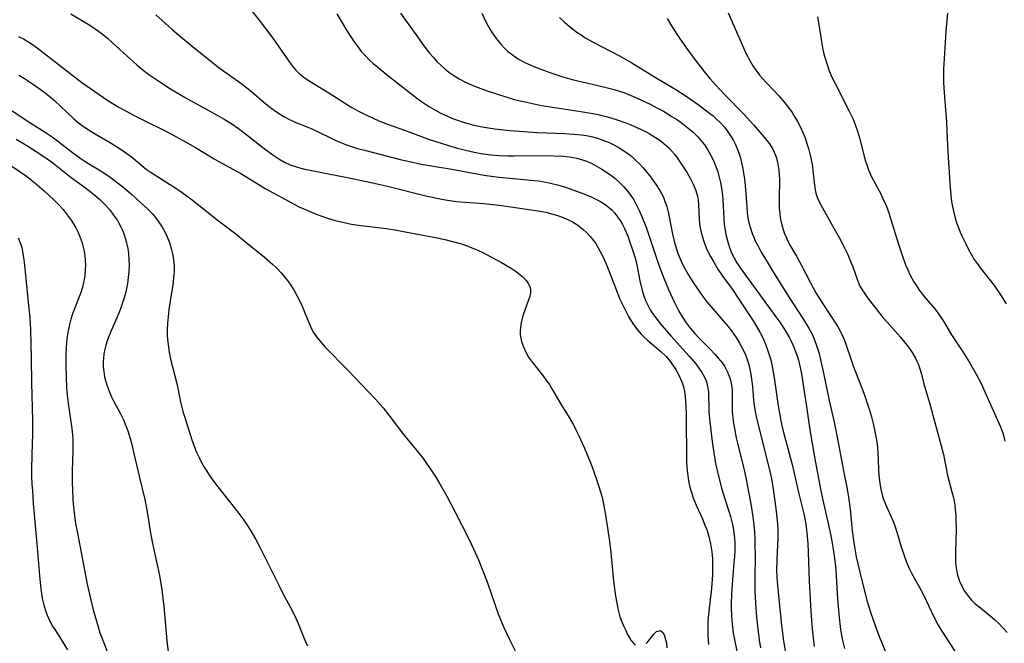
# Model space of a CAD drawing. Units: inches. Extents: x 2096560 to 2101947, y 233939 to 239243.
# Drawn here: x 2096723 to 2096849, y 238622 to 238702 of the extents above; entities that cross this region are included whole.
import ezdxf

# ---------------------------------------------------------------- set-up
doc = ezdxf.new("R2010")
doc.units = ezdxf.units.IN
doc.header["$MEASUREMENT"] = 0
doc.layers.add('c_06_T13S_R20E', color=73, linetype='Continuous')

msp = doc.modelspace()

# ---------------------------------------------------------------- linework, layer by layer
at = {"layer": 'c_06_T13S_R20E'}
for points in [[(2096752.44, 238703.19, 976), (2096753.85, 238701.41, 976), (2096755.35, 238699.42, 976), (2096755.85, 238698.71, 976), (2096757.59, 238696.19, 976), (2096757.99, 238695.67, 976), (2096758.42, 238695.18, 976), (2096758.81, 238694.79, 976), (2096759.43, 238694.28, 976), (2096760.11, 238693.81, 976), (2096762.66, 238692.27, 976), (2096765.6, 238690.41, 976), (2096766.52, 238689.89, 976), (2096767.04, 238689.62, 976), (2096768.31, 238689.02, 976), (2096769.05, 238688.69, 976), (2096770.14, 238688.26, 976), (2096772.31, 238687.49, 976), (2096775.42, 238686.36, 976), (2096776.32, 238686.06, 976), (2096777.98, 238685.54, 976), (2096779.09, 238685.21, 976), (2096779.97, 238684.97, 976), (2096780.85, 238684.76, 976), (2096781.47, 238684.63, 976), (2096782.36, 238684.48, 976), (2096783.46, 238684.35, 976), (2096784.45, 238684.27, 976), (2096785.56, 238684.22, 976), (2096786.35, 238684.2, 976), (2096790.45, 238684.24, 976), (2096791.39, 238684.23, 976), (2096792.68, 238684.16, 976), (2096793.4, 238684.08, 976), (2096793.9, 238684, 976), (2096794.39, 238683.9, 976), (2096795.25, 238683.66, 976), (2096795.76, 238683.48, 976), (2096796.24, 238683.27, 976), (2096796.7, 238683.04, 976), (2096797.58, 238682.53, 976), (2096798.45, 238681.95, 976), (2096798.88, 238681.64, 976), (2096799.26, 238681.34, 976), (2096799.86, 238680.81, 976), (2096800.42, 238680.24, 976), (2096800.93, 238679.64, 976), (2096801.38, 238679, 976), (2096801.66, 238678.57, 976), (2096802.02, 238677.92, 976), (2096802.35, 238677.24, 976), (2096802.67, 238676.53, 976), (2096803.29, 238674.97, 976), (2096803.7, 238673.8, 976), (2096804.89, 238670.24, 976), (2096805.3, 238669.13, 976), (2096805.53, 238668.55, 976), (2096806.13, 238667.13, 976), (2096806.84, 238665.55, 976), (2096807.13, 238664.95, 976), (2096807.44, 238664.36, 976), (2096807.91, 238663.58, 976), (2096808.38, 238662.86, 976), (2096808.89, 238662.17, 976), (2096809.17, 238661.84, 976), (2096809.49, 238661.48, 976), (2096810.06, 238660.88, 976), (2096811.41, 238659.52, 976), (2096812.05, 238658.84, 976), (2096812.73, 238658.05, 976), (2096813.01, 238657.68, 976), (2096813.27, 238657.3, 976), (2096813.69, 238656.55, 976), (2096813.9, 238656.04, 976), (2096814.06, 238655.53, 976), (2096814.16, 238655.08, 976), (2096814.22, 238654.65, 976), (2096814.25, 238654.15, 976), (2096814.25, 238652.1, 976), (2096814.28, 238651.44, 976), (2096814.35, 238650.74, 976), (2096814.45, 238650.03, 976), (2096814.57, 238649.32, 976), (2096814.8, 238648.14, 976), (2096814.95, 238647.47, 976), (2096815.85, 238643.82, 976), (2096816.12, 238642.61, 976), (2096816.68, 238639.44, 976), (2096816.9, 238638.05, 976), (2096816.99, 238637.35, 976), (2096817.11, 238636.1, 976), (2096817.16, 238635.19, 976), (2096817.19, 238634.28, 976), (2096817.2, 238633.16, 976), (2096817.18, 238630.09, 976), (2096817.19, 238628.51, 976), (2096817.26, 238626.96, 976), (2096817.39, 238625.25, 976), (2096817.55, 238623.68, 976), (2096817.78, 238621.99, 976), (2096817.9, 238621.28, 976)], [(2096729.63, 238702.37, 980), (2096732.04, 238700.93, 980), (2096732.62, 238700.56, 980), (2096733.15, 238700.18, 980), (2096733.61, 238699.84, 980), (2096734.3, 238699.28, 980), (2096734.96, 238698.68, 980), (2096736.82, 238696.96, 980), (2096738.08, 238695.85, 980), (2096738.83, 238695.22, 980), (2096739.61, 238694.62, 980), (2096740.74, 238693.83, 980), (2096742.37, 238692.79, 980), (2096744.18, 238691.7, 980), (2096745.31, 238691.07, 980), (2096748.35, 238689.42, 980), (2096749.25, 238688.91, 980), (2096750.08, 238688.4, 980), (2096751.07, 238687.73, 980), (2096751.98, 238687.05, 980), (2096754.38, 238685.15, 980), (2096755.47, 238684.33, 980), (2096756.25, 238683.81, 980), (2096756.95, 238683.41, 980), (2096757.68, 238683.08, 980), (2096758.61, 238682.76, 980), (2096759.36, 238682.57, 980), (2096760.67, 238682.29, 980), (2096765.61, 238681.33, 980), (2096767.48, 238680.95, 980), (2096769.96, 238680.38, 980), (2096775.23, 238679.06, 980), (2096776.69, 238678.74, 980), (2096777.57, 238678.57, 980), (2096778.96, 238678.39, 980), (2096782.42, 238678.12, 980), (2096784.44, 238677.91, 980), (2096785.94, 238677.71, 980), (2096789.4, 238677.19, 980), (2096790.42, 238676.99, 980), (2096791.17, 238676.81, 980), (2096791.8, 238676.62, 980), (2096792.42, 238676.41, 980), (2096793.02, 238676.17, 980), (2096793.42, 238675.99, 980), (2096793.84, 238675.76, 980), (2096794.52, 238675.34, 980), (2096795.15, 238674.85, 980), (2096795.64, 238674.4, 980), (2096796.09, 238673.91, 980), (2096796.52, 238673.38, 980), (2096796.8, 238672.98, 980), (2096797.13, 238672.45, 980), (2096797.63, 238671.51, 980), (2096797.94, 238670.85, 980), (2096798.22, 238670.18, 980), (2096799.32, 238667.32, 980), (2096799.91, 238665.9, 980), (2096800.3, 238665.03, 980), (2096800.64, 238664.34, 980), (2096801, 238663.67, 980), (2096801.38, 238663.02, 980), (2096801.94, 238662.21, 980), (2096802.39, 238661.66, 980), (2096802.64, 238661.39, 980), (2096802.89, 238661.14, 980), (2096803.48, 238660.6, 980), (2096805.14, 238659.19, 980), (2096805.8, 238658.53, 980), (2096806.37, 238657.86, 980), (2096806.73, 238657.37, 980), (2096807.05, 238656.87, 980), (2096807.46, 238656.16, 980), (2096807.84, 238655.29, 980), (2096808.04, 238654.65, 980), (2096808.16, 238654.05, 980), (2096808.24, 238653.45, 980), (2096808.33, 238652.25, 980), (2096808.36, 238651.12, 980), (2096808.44, 238645.07, 980), (2096808.47, 238644.34, 980), (2096808.53, 238643.61, 980), (2096808.62, 238642.98, 980), (2096808.72, 238642.41, 980), (2096808.85, 238641.85, 980), (2096809.01, 238641.26, 980), (2096809.32, 238640.36, 980), (2096809.65, 238639.53, 980), (2096810.45, 238637.79, 980), (2096810.79, 238636.98, 980), (2096811.01, 238636.4, 980), (2096811.28, 238635.51, 980), (2096811.5, 238634.59, 980), (2096811.58, 238634.09, 980), (2096811.65, 238633.57, 980), (2096811.73, 238632.66, 980), (2096811.75, 238631.74, 980), (2096811.74, 238630.7, 980), (2096811.7, 238629.96, 980), (2096811.57, 238628.49, 980), (2096811.31, 238626.34, 980)], [(2096740.51, 238702.25, 978), (2096742.54, 238700.41, 978), (2096743.7, 238699.44, 978), (2096745.42, 238698.04, 978), (2096748.55, 238695.53, 978), (2096749.19, 238695.05, 978), (2096751.1, 238693.71, 978), (2096751.71, 238693.25, 978), (2096752.73, 238692.43, 978), (2096754.32, 238691.08, 978), (2096755.22, 238690.37, 978), (2096755.95, 238689.84, 978), (2096756.4, 238689.54, 978), (2096756.87, 238689.25, 978), (2096757.62, 238688.85, 978), (2096758.42, 238688.49, 978), (2096759.96, 238687.9, 978), (2096760.37, 238687.72, 978), (2096761.36, 238687.25, 978), (2096762.86, 238686.5, 978), (2096763.55, 238686.17, 978), (2096764.07, 238685.95, 978), (2096764.92, 238685.62, 978), (2096765.79, 238685.33, 978), (2096766.33, 238685.17, 978), (2096767.36, 238684.88, 978), (2096771.78, 238683.75, 978), (2096772.97, 238683.48, 978), (2096774.47, 238683.17, 978), (2096776.05, 238682.89, 978), (2096778.38, 238682.52, 978), (2096781.13, 238682, 978), (2096782.8, 238681.72, 978), (2096784.46, 238681.5, 978), (2096788.97, 238681.07, 978), (2096789.47, 238681.01, 978), (2096790.41, 238680.86, 978), (2096791.17, 238680.69, 978), (2096791.92, 238680.5, 978), (2096792.79, 238680.23, 978), (2096794.01, 238679.82, 978), (2096795.5, 238679.26, 978), (2096796.22, 238678.96, 978), (2096796.73, 238678.73, 978), (2096797.49, 238678.33, 978), (2096798.2, 238677.87, 978), (2096798.88, 238677.29, 978), (2096799.27, 238676.88, 978), (2096799.61, 238676.43, 978), (2096799.92, 238675.95, 978), (2096800.22, 238675.44, 978), (2096800.49, 238674.91, 978), (2096800.95, 238673.84, 978), (2096801.19, 238673.19, 978), (2096801.48, 238672.34, 978), (2096801.88, 238670.98, 978), (2096802.05, 238670.29, 978), (2096802.46, 238668.24, 978), (2096802.71, 238667.14, 978), (2096802.92, 238666.44, 978), (2096803.19, 238665.71, 978), (2096803.52, 238665.02, 978), (2096803.79, 238664.52, 978), (2096804.2, 238663.89, 978), (2096804.65, 238663.28, 978), (2096805.03, 238662.81, 978), (2096806.41, 238661.21, 978), (2096808.78, 238658.59, 978), (2096809.62, 238657.59, 978), (2096810.02, 238657.05, 978), (2096810.4, 238656.48, 978), (2096810.72, 238655.89, 978), (2096810.92, 238655.44, 978), (2096811.08, 238654.97, 978), (2096811.17, 238654.47, 978), (2096811.22, 238654.03, 978), (2096811.24, 238653.59, 978), (2096811.26, 238652.06, 978), (2096811.29, 238651.49, 978), (2096811.41, 238650.19, 978), (2096811.76, 238647.32, 978), (2096811.91, 238646.21, 978), (2096812.15, 238644.87, 978), (2096812.5, 238643.23, 978), (2096812.94, 238641.57, 978), (2096813.31, 238640.33, 978), (2096813.86, 238638.75, 978), (2096814.06, 238638.1, 978), (2096814.33, 238637.05, 978), (2096814.4, 238636.65, 978), (2096814.5, 238636, 978), (2096814.56, 238635.34, 978), (2096814.6, 238634.68, 978), (2096814.6, 238633.67, 978), (2096814.56, 238632.91, 978), (2096814.5, 238632.14, 978), (2096814.25, 238629.44, 978), (2096814.17, 238628.16, 978), (2096814.14, 238626.95, 978), (2096814.15, 238626.27, 978), (2096814.23, 238624.77, 978), (2096814.31, 238623.95, 978), (2096814.41, 238623.14, 978), (2096814.55, 238622.33, 978), (2096815.21, 238619.12, 978)], [(2096763.68, 238702.36, 974), (2096764.91, 238700.28, 974), (2096765.54, 238699.29, 974), (2096765.95, 238698.69, 974), (2096766.38, 238698.1, 974), (2096766.83, 238697.53, 974), (2096767.32, 238697, 974), (2096767.81, 238696.51, 974), (2096768.33, 238696.04, 974), (2096768.85, 238695.59, 974), (2096769.98, 238694.68, 974), (2096773.85, 238691.65, 974), (2096774.38, 238691.25, 974), (2096775.02, 238690.81, 974), (2096775.53, 238690.48, 974), (2096776.2, 238690.09, 974), (2096776.89, 238689.72, 974), (2096777.83, 238689.27, 974), (2096778.46, 238689.01, 974), (2096778.99, 238688.81, 974), (2096779.71, 238688.56, 974), (2096780.43, 238688.33, 974), (2096781.2, 238688.13, 974), (2096781.83, 238687.99, 974), (2096782.51, 238687.87, 974), (2096783.89, 238687.67, 974), (2096785.83, 238687.47, 974), (2096789.34, 238687.22, 974), (2096792.87, 238687.06, 974), (2096794.54, 238686.94, 974), (2096795.33, 238686.85, 974), (2096795.85, 238686.76, 974), (2096796.37, 238686.65, 974), (2096797.05, 238686.47, 974), (2096797.73, 238686.24, 974), (2096798.53, 238685.9, 974), (2096798.97, 238685.69, 974), (2096799.66, 238685.33, 974), (2096800.29, 238684.95, 974), (2096800.86, 238684.55, 974), (2096801.41, 238684.13, 974), (2096801.87, 238683.71, 974), (2096802.31, 238683.28, 974), (2096802.87, 238682.67, 974), (2096803.69, 238681.68, 974), (2096804.16, 238681.06, 974), (2096804.64, 238680.38, 974), (2096805.07, 238679.68, 974), (2096805.23, 238679.38, 974), (2096805.46, 238678.91, 974), (2096805.67, 238678.37, 974), (2096805.89, 238677.73, 974), (2096806.06, 238677.07, 974), (2096806.17, 238676.61, 974), (2096806.64, 238674.19, 974), (2096806.85, 238673.29, 974), (2096807.05, 238672.57, 974), (2096807.29, 238671.85, 974), (2096807.61, 238671.02, 974), (2096807.91, 238670.36, 974), (2096808.19, 238669.8, 974), (2096808.64, 238669.02, 974), (2096809.28, 238668.02, 974), (2096809.82, 238667.21, 974), (2096810.53, 238666.21, 974), (2096811.04, 238665.56, 974), (2096811.57, 238664.91, 974), (2096813.71, 238662.41, 974), (2096814.18, 238661.83, 974), (2096814.78, 238660.98, 974), (2096815.22, 238660.27, 974), (2096815.64, 238659.5, 974), (2096815.96, 238658.77, 974), (2096816.24, 238658.04, 974), (2096816.39, 238657.52, 974), (2096816.54, 238656.9, 974), (2096816.66, 238656.27, 974), (2096816.76, 238655.63, 974), (2096816.85, 238654.71, 974), (2096816.99, 238653.02, 974), (2096817.08, 238652.26, 974), (2096817.21, 238651.51, 974), (2096817.36, 238650.83, 974), (2096818.92, 238644.58, 974), (2096819.24, 238643.12, 974), (2096819.5, 238641.63, 974), (2096819.91, 238638.75, 974), (2096820, 238637.96, 974), (2096820.06, 238637.16, 974), (2096820.1, 238636.2, 974), (2096820.1, 238635.3, 974), (2096820.07, 238634.4, 974), (2096819.99, 238632.57, 974), (2096819.96, 238631.17, 974), (2096819.99, 238630.42, 974), (2096820.03, 238629.75, 974), (2096820.19, 238627.95, 974), (2096820.6, 238624.17, 974), (2096820.85, 238622.19, 974), (2096821.06, 238620.88, 974)], [(2096771.83, 238702.46, 972), (2096772.44, 238701.56, 972), (2096773.89, 238699.55, 972), (2096774.68, 238698.47, 972), (2096775.54, 238697.34, 972), (2096775.98, 238696.83, 972), (2096776.48, 238696.29, 972), (2096777, 238695.78, 972), (2096777.5, 238695.33, 972), (2096778.02, 238694.91, 972), (2096778.64, 238694.47, 972), (2096779.32, 238694.06, 972), (2096779.95, 238693.72, 972), (2096780.61, 238693.42, 972), (2096781.41, 238693.08, 972), (2096782.79, 238692.56, 972), (2096784.35, 238692.04, 972), (2096785.71, 238691.63, 972), (2096786.38, 238691.44, 972), (2096787.54, 238691.15, 972), (2096788.31, 238690.98, 972), (2096789.86, 238690.67, 972), (2096791.83, 238690.35, 972), (2096795.15, 238689.86, 972), (2096796.42, 238689.64, 972), (2096797.1, 238689.5, 972), (2096798.32, 238689.19, 972), (2096799.44, 238688.85, 972), (2096800.64, 238688.43, 972), (2096801.29, 238688.17, 972), (2096802.14, 238687.81, 972), (2096803.18, 238687.31, 972), (2096803.65, 238687.06, 972), (2096804.1, 238686.79, 972), (2096804.67, 238686.43, 972), (2096805.22, 238686.04, 972), (2096805.8, 238685.55, 972), (2096806.16, 238685.22, 972), (2096806.5, 238684.87, 972), (2096806.87, 238684.43, 972), (2096807.21, 238683.98, 972), (2096807.92, 238682.94, 972), (2096808.49, 238682.04, 972), (2096808.94, 238681.27, 972), (2096809.33, 238680.49, 972), (2096809.61, 238679.79, 972), (2096809.81, 238679.07, 972), (2096809.9, 238678.54, 972), (2096809.95, 238678, 972), (2096810.04, 238676.15, 972), (2096810.1, 238675.55, 972), (2096810.19, 238674.96, 972), (2096810.26, 238674.59, 972), (2096810.41, 238673.98, 972), (2096810.59, 238673.37, 972), (2096810.76, 238672.91, 972), (2096810.95, 238672.46, 972), (2096811.21, 238671.89, 972), (2096811.5, 238671.34, 972), (2096811.9, 238670.62, 972), (2096812.45, 238669.71, 972), (2096813.06, 238668.79, 972), (2096814.31, 238667.11, 972), (2096815.14, 238665.9, 972), (2096817.03, 238662.97, 972), (2096817.8, 238661.66, 972), (2096818.14, 238661, 972), (2096818.44, 238660.34, 972), (2096818.71, 238659.66, 972), (2096819.01, 238658.76, 972), (2096819.2, 238658.1, 972), (2096819.39, 238657.27, 972), (2096819.65, 238655.82, 972), (2096820.16, 238652.22, 972), (2096820.36, 238651.05, 972), (2096820.51, 238650.27, 972), (2096820.76, 238649.16, 972), (2096821.57, 238646.13, 972), (2096821.93, 238644.73, 972), (2096822.79, 238640.97, 972), (2096823.47, 238638.23, 972), (2096823.7, 238637.09, 972), (2096823.8, 238636.36, 972), (2096823.88, 238635.52, 972), (2096823.94, 238634.67, 972), (2096823.99, 238633.5, 972), (2096824.12, 238629.79, 972), (2096824.32, 238625.98, 972), (2096824.46, 238624.23, 972), (2096824.55, 238623.29, 972), (2096824.77, 238621.47, 972)], [(2096782.22, 238702.45, 970), (2096782.75, 238701.36, 970), (2096783.04, 238700.82, 970), (2096783.35, 238700.3, 970), (2096783.84, 238699.54, 970), (2096784.25, 238698.99, 970), (2096784.69, 238698.46, 970), (2096785.16, 238697.95, 970), (2096785.53, 238697.61, 970), (2096786.15, 238697.12, 970), (2096786.81, 238696.67, 970), (2096787.55, 238696.26, 970), (2096788.2, 238695.94, 970), (2096788.87, 238695.65, 970), (2096789.66, 238695.34, 970), (2096791.06, 238694.83, 970), (2096792.58, 238694.33, 970), (2096793.77, 238693.99, 970), (2096795.08, 238693.68, 970), (2096797.8, 238693.06, 970), (2096798.82, 238692.8, 970), (2096799.33, 238692.65, 970), (2096799.97, 238692.44, 970), (2096800.6, 238692.22, 970), (2096801.8, 238691.73, 970), (2096802.66, 238691.35, 970), (2096803.87, 238690.77, 970), (2096804.64, 238690.36, 970), (2096805.46, 238689.91, 970), (2096806.55, 238689.26, 970), (2096807.14, 238688.89, 970), (2096807.72, 238688.49, 970), (2096808.61, 238687.81, 970), (2096809.27, 238687.25, 970), (2096809.88, 238686.64, 970), (2096810.31, 238686.15, 970), (2096810.71, 238685.63, 970), (2096811.08, 238685.09, 970), (2096811.51, 238684.36, 970), (2096811.82, 238683.72, 970), (2096812.1, 238683.07, 970), (2096812.42, 238682.15, 970), (2096812.61, 238681.47, 970), (2096812.78, 238680.79, 970), (2096812.95, 238679.84, 970), (2096813.03, 238679.18, 970), (2096813.08, 238678.59, 970), (2096813.2, 238676.2, 970), (2096813.26, 238675.51, 970), (2096813.38, 238674.65, 970), (2096813.51, 238673.98, 970), (2096813.66, 238673.33, 970), (2096813.94, 238672.48, 970), (2096814.2, 238671.81, 970), (2096814.51, 238671.17, 970), (2096814.86, 238670.54, 970), (2096815.29, 238669.88, 970), (2096819.86, 238663.62, 970), (2096820.36, 238662.92, 970), (2096821.04, 238661.89, 970), (2096821.56, 238661, 970), (2096821.82, 238660.49, 970), (2096822.07, 238659.96, 970), (2096822.39, 238659.18, 970), (2096822.67, 238658.38, 970), (2096822.76, 238658.06, 970), (2096822.98, 238657.12, 970), (2096823.13, 238656.33, 970), (2096823.5, 238654.09, 970), (2096823.8, 238652.16, 970), (2096824.13, 238649.76, 970), (2096824.33, 238648.4, 970), (2096824.84, 238645.44, 970), (2096825.59, 238641.58, 970), (2096825.89, 238640.19, 970), (2096826.78, 238636.26, 970), (2096827.04, 238634.93, 970), (2096827.17, 238634.14, 970), (2096827.33, 238633.07, 970), (2096827.48, 238631.73, 970), (2096827.57, 238630.51, 970), (2096827.74, 238627.5, 970), (2096827.95, 238625.17, 970), (2096828.15, 238623.61, 970), (2096828.26, 238622.92, 970), (2096828.39, 238622.23, 970), (2096828.64, 238621.18, 970)], [(2096792.16, 238701.93, 968), (2096792.85, 238701.28, 968), (2096793.85, 238700.44, 968), (2096794.37, 238700.05, 968), (2096794.92, 238699.68, 968), (2096795.47, 238699.32, 968), (2096796.46, 238698.75, 968), (2096799.75, 238697.03, 968), (2096801.42, 238696.1, 968), (2096804.31, 238694.34, 968), (2096807.04, 238692.72, 968), (2096808.39, 238691.86, 968), (2096809.91, 238690.79, 968), (2096811.37, 238689.69, 968), (2096811.82, 238689.33, 968), (2096812.24, 238688.95, 968), (2096812.76, 238688.44, 968), (2096813.24, 238687.91, 968), (2096813.63, 238687.42, 968), (2096814.14, 238686.66, 968), (2096814.43, 238686.17, 968), (2096814.69, 238685.66, 968), (2096814.97, 238685.01, 968), (2096815.16, 238684.47, 968), (2096815.32, 238683.92, 968), (2096815.47, 238683.33, 968), (2096815.59, 238682.75, 968), (2096815.8, 238681.51, 968), (2096815.88, 238680.84, 968), (2096815.98, 238679.9, 968), (2096816.13, 238677.71, 968), (2096816.19, 238676.99, 968), (2096816.29, 238676.28, 968), (2096816.42, 238675.63, 968), (2096816.6, 238674.98, 968), (2096816.83, 238674.3, 968), (2096817.02, 238673.82, 968), (2096817.23, 238673.35, 968), (2096817.58, 238672.64, 968), (2096817.99, 238671.91, 968), (2096818.74, 238670.65, 968), (2096819.56, 238669.31, 968), (2096821.57, 238666.1, 968), (2096823.4, 238663.27, 968), (2096824.14, 238662.07, 968), (2096824.46, 238661.5, 968), (2096824.73, 238660.91, 968), (2096825.04, 238660.09, 968), (2096825.34, 238659.07, 968), (2096825.57, 238658.13, 968), (2096825.95, 238656.41, 968), (2096826.68, 238652.93, 968), (2096827.32, 238650.13, 968), (2096827.68, 238648.44, 968), (2096828.55, 238643.72, 968), (2096828.97, 238641.62, 968), (2096829.21, 238640.27, 968), (2096829.36, 238639, 968), (2096829.63, 238636.24, 968), (2096829.74, 238635.33, 968), (2096829.91, 238634.2, 968), (2096830.16, 238632.93, 968), (2096830.57, 238631.13, 968), (2096831.1, 238628.89, 968), (2096831.55, 238627.21, 968), (2096832, 238625.71, 968), (2096832.52, 238624.25, 968), (2096833.06, 238622.84, 968), (2096833.9, 238620.78, 968)], [(2096805.93, 238701.8, 966), (2096806.65, 238700.63, 966), (2096807.53, 238699.26, 966), (2096808.42, 238697.97, 966), (2096809.49, 238696.52, 966), (2096810.65, 238695.04, 966), (2096811.41, 238694.12, 966), (2096812.18, 238693.25, 966), (2096813.41, 238691.92, 966), (2096815.79, 238689.51, 966), (2096816.98, 238688.2, 966), (2096818.06, 238686.96, 966), (2096818.53, 238686.4, 966), (2096819.03, 238685.75, 966), (2096819.46, 238685.07, 966), (2096819.66, 238684.68, 966), (2096819.94, 238683.94, 966), (2096820.13, 238683.17, 966), (2096820.25, 238682.37, 966), (2096820.29, 238681.83, 966), (2096820.31, 238681.16, 966), (2096820.27, 238678.78, 966), (2096820.27, 238678.12, 966), (2096820.3, 238677.47, 966), (2096820.35, 238676.82, 966), (2096820.42, 238676.31, 966), (2096820.5, 238675.89, 966), (2096820.69, 238675.11, 966), (2096820.94, 238674.35, 966), (2096821.21, 238673.71, 966), (2096821.36, 238673.4, 966), (2096821.75, 238672.67, 966), (2096822.5, 238671.39, 966), (2096823.12, 238670.26, 966), (2096824.28, 238667.99, 966), (2096824.63, 238667.34, 966), (2096824.99, 238666.71, 966), (2096825.87, 238665.29, 966), (2096827.66, 238662.57, 966), (2096827.91, 238662.14, 966), (2096828.24, 238661.54, 966), (2096828.62, 238660.71, 966), (2096828.88, 238660, 966), (2096829.45, 238658.23, 966), (2096829.75, 238657.35, 966), (2096831.1, 238653.86, 966), (2096831.56, 238652.58, 966), (2096831.85, 238651.7, 966), (2096832.09, 238650.84, 966), (2096832.32, 238649.98, 966), (2096832.59, 238648.73, 966), (2096832.75, 238647.84, 966), (2096832.86, 238646.94, 966), (2096832.93, 238646.17, 966), (2096832.97, 238645.36, 966), (2096833.01, 238644.02, 966), (2096833.04, 238643.36, 966), (2096833.16, 238642.29, 966), (2096833.29, 238641.58, 966), (2096833.46, 238640.87, 966), (2096833.61, 238640.39, 966), (2096833.89, 238639.65, 966), (2096834.9, 238637.35, 966), (2096835.08, 238636.9, 966), (2096835.4, 238635.95, 966), (2096835.92, 238634.18, 966), (2096836.31, 238632.98, 966), (2096836.59, 238632.22, 966), (2096836.94, 238631.42, 966), (2096837.23, 238630.83, 966), (2096838.17, 238629.18, 966), (2096838.81, 238627.99, 966), (2096840.1, 238625.26, 966), (2096840.64, 238624.2, 966), (2096841.1, 238623.42, 966), (2096842.86, 238620.73, 966)], [(2096813.74, 238702.5, 964), (2096815.7, 238698.01, 964), (2096816.02, 238697.33, 964), (2096816.57, 238696.31, 964), (2096816.93, 238695.74, 964), (2096817.3, 238695.18, 964), (2096817.83, 238694.5, 964), (2096818.59, 238693.65, 964), (2096819.75, 238692.43, 964), (2096820.23, 238691.89, 964), (2096820.96, 238691.03, 964), (2096821.46, 238690.39, 964), (2096821.93, 238689.74, 964), (2096822.3, 238689.18, 964), (2096822.64, 238688.6, 964), (2096823.01, 238687.9, 964), (2096823.32, 238687.21, 964), (2096823.6, 238686.5, 964), (2096823.84, 238685.78, 964), (2096824.02, 238685.16, 964), (2096824.28, 238684.12, 964), (2096824.41, 238683.51, 964), (2096824.53, 238682.89, 964), (2096824.61, 238682.29, 964), (2096824.83, 238680.11, 964), (2096824.96, 238679.43, 964), (2096825.24, 238678.68, 964), (2096825.61, 238677.94, 964), (2096827.13, 238675.26, 964), (2096827.96, 238673.78, 964), (2096828.61, 238672.54, 964), (2096829.02, 238671.68, 964), (2096829.47, 238670.63, 964), (2096829.65, 238670.16, 964), (2096830.29, 238668.29, 964), (2096830.61, 238667.55, 964), (2096831.06, 238666.8, 964), (2096831.57, 238666.07, 964), (2096832.81, 238664.46, 964), (2096833.56, 238663.55, 964), (2096834.15, 238662.88, 964), (2096835.8, 238661.04, 964), (2096836.33, 238660.4, 964), (2096836.83, 238659.74, 964), (2096837.31, 238659.05, 964), (2096837.74, 238658.33, 964), (2096837.87, 238658.05, 964), (2096838.07, 238657.61, 964), (2096838.3, 238656.96, 964), (2096838.49, 238656.29, 964), (2096838.82, 238655.05, 964), (2096839.53, 238652.63, 964), (2096841.03, 238647.13, 964), (2096841.3, 238646, 964), (2096841.84, 238643.33, 964), (2096842.39, 238641.25, 964), (2096842.54, 238640.64, 964), (2096842.67, 238640.03, 964), (2096842.76, 238639.51, 964), (2096842.82, 238638.98, 964), (2096842.88, 238638.29, 964), (2096842.91, 238637.7, 964), (2096842.92, 238636.45, 964), (2096842.84, 238633.52, 964), (2096842.84, 238632.91, 964), (2096842.86, 238632.29, 964), (2096842.9, 238631.78, 964), (2096842.97, 238631.27, 964), (2096843.12, 238630.59, 964), (2096843.37, 238629.82, 964), (2096843.66, 238629.16, 964), (2096844.02, 238628.53, 964), (2096844.37, 238628.02, 964), (2096844.91, 238627.39, 964), (2096845.35, 238626.96, 964), (2096845.82, 238626.55, 964), (2096847.25, 238625.41, 964), (2096847.88, 238624.88, 964), (2096848.45, 238624.36, 964), (2096848.97, 238623.8, 964), (2096849.45, 238623.24, 964)], [(2096825.19, 238702, 962), (2096825.51, 238700.19, 962), (2096825.85, 238698.04, 962), (2096826.02, 238697.22, 962), (2096826.16, 238696.71, 962), (2096826.41, 238695.9, 962), (2096826.7, 238695.1, 962), (2096827.04, 238694.29, 962), (2096827.44, 238693.46, 962), (2096829.26, 238689.91, 962), (2096829.78, 238688.8, 962), (2096830.11, 238687.98, 962), (2096830.33, 238687.35, 962), (2096830.57, 238686.52, 962), (2096831.31, 238683.68, 962), (2096831.5, 238683.05, 962), (2096831.72, 238682.43, 962), (2096832.08, 238681.6, 962), (2096832.31, 238681.15, 962), (2096833.29, 238679.35, 962), (2096833.53, 238678.86, 962), (2096833.96, 238677.87, 962), (2096834.31, 238676.92, 962), (2096834.59, 238676.08, 962), (2096835.52, 238673.06, 962), (2096835.98, 238671.63, 962), (2096836.47, 238670.28, 962), (2096836.74, 238669.62, 962), (2096837.05, 238668.97, 962), (2096837.52, 238668.1, 962), (2096837.94, 238667.44, 962), (2096838.26, 238666.97, 962), (2096838.64, 238666.47, 962), (2096839.1, 238665.92, 962), (2096840.15, 238664.68, 962), (2096840.72, 238663.96, 962), (2096840.89, 238663.72, 962), (2096841.33, 238663.05, 962), (2096842.36, 238661.32, 962), (2096843.79, 238659.15, 962), (2096844.66, 238657.77, 962), (2096845.51, 238656.29, 962), (2096846.13, 238655.1, 962), (2096846.8, 238653.65, 962), (2096848.62, 238649.54, 962), (2096848.87, 238648.88, 962), (2096849.05, 238648.31, 962), (2096849.18, 238647.71, 962)], [(2096841.84, 238702.48, 960), (2096841.61, 238700.12, 960), (2096841.52, 238698.72, 960), (2096841.33, 238695.29, 960), (2096841.3, 238694.59, 960), (2096841.31, 238693.66, 960), (2096841.35, 238692.85, 960), (2096841.59, 238690.11, 960), (2096841.7, 238688.59, 960), (2096841.76, 238687.39, 960), (2096841.87, 238684.72, 960), (2096842.11, 238680.72, 960), (2096842.25, 238679.16, 960), (2096842.35, 238678.38, 960), (2096842.45, 238677.75, 960), (2096842.58, 238677.13, 960), (2096842.8, 238676.26, 960), (2096843.02, 238675.58, 960), (2096843.27, 238674.91, 960), (2096843.46, 238674.44, 960), (2096843.67, 238673.98, 960), (2096844.16, 238672.94, 960), (2096844.47, 238672.33, 960), (2096844.85, 238671.65, 960), (2096845.26, 238670.97, 960), (2096845.62, 238670.43, 960), (2096846.05, 238669.84, 960), (2096847.79, 238667.61, 960), (2096848.62, 238666.43, 960), (2096849.36, 238665.28, 960)], [(2096722.91, 238699.48, 982), (2096723.56, 238699.16, 982), (2096724.13, 238698.83, 982), (2096724.73, 238698.44, 982), (2096725.31, 238698.03, 982), (2096730.07, 238694.31, 982), (2096731.02, 238693.6, 982), (2096734.35, 238691.31, 982), (2096735.67, 238690.49, 982), (2096736.47, 238690.04, 982), (2096737.63, 238689.41, 982), (2096738.82, 238688.81, 982), (2096741.68, 238687.4, 982), (2096743.04, 238686.7, 982), (2096744.31, 238686.02, 982), (2096745.58, 238685.28, 982), (2096747.95, 238683.82, 982), (2096748.55, 238683.47, 982), (2096750.82, 238682.27, 982), (2096751.38, 238681.96, 982), (2096753.81, 238680.45, 982), (2096754.49, 238680.05, 982), (2096758.1, 238678.06, 982), (2096758.82, 238677.7, 982), (2096759.34, 238677.46, 982), (2096759.9, 238677.21, 982), (2096761.01, 238676.77, 982), (2096762.47, 238676.25, 982), (2096763.47, 238675.95, 982), (2096764.03, 238675.8, 982), (2096764.79, 238675.63, 982), (2096765.55, 238675.48, 982), (2096766.44, 238675.34, 982), (2096769.99, 238674.92, 982), (2096771.12, 238674.74, 982), (2096772.43, 238674.51, 982), (2096776.08, 238673.8, 982), (2096777.5, 238673.5, 982), (2096778.66, 238673.21, 982), (2096779.45, 238672.99, 982), (2096780.21, 238672.74, 982), (2096780.96, 238672.46, 982), (2096781.43, 238672.27, 982), (2096782.18, 238671.93, 982), (2096782.92, 238671.56, 982), (2096784.74, 238670.57, 982), (2096785.97, 238669.86, 982), (2096786.62, 238669.43, 982), (2096787.15, 238669.01, 982), (2096787.54, 238668.65, 982), (2096787.88, 238668.28, 982), (2096788.16, 238667.9, 982), (2096788.35, 238667.51, 982), (2096788.46, 238667.11, 982), (2096788.45, 238666.69, 982), (2096788.37, 238666.26, 982), (2096788.22, 238665.8, 982), (2096787.71, 238664.47, 982), (2096787.55, 238664, 982), (2096787.42, 238663.56, 982), (2096787.26, 238662.9, 982), (2096787.16, 238662.24, 982), (2096787.14, 238661.78, 982), (2096787.15, 238661.33, 982), (2096787.21, 238660.9, 982), (2096787.31, 238660.47, 982), (2096787.55, 238659.77, 982), (2096787.87, 238659.09, 982), (2096788.22, 238658.48, 982), (2096788.71, 238657.77, 982), (2096790.03, 238656.11, 982), (2096790.52, 238655.45, 982), (2096790.87, 238654.95, 982), (2096791.2, 238654.42, 982), (2096792.44, 238652.32, 982), (2096793.27, 238650.96, 982), (2096793.95, 238649.79, 982), (2096794.32, 238649.08, 982), (2096794.65, 238648.41, 982), (2096795.38, 238646.8, 982), (2096796.16, 238644.88, 982), (2096796.79, 238643.18, 982), (2096797.22, 238641.93, 982), (2096797.58, 238640.7, 982), (2096797.73, 238640.09, 982), (2096797.99, 238638.76, 982), (2096798.33, 238636.63, 982), (2096798.57, 238634.89, 982), (2096798.73, 238633.49, 982), (2096799.09, 238629.82, 982), (2096799.34, 238627.9, 982), (2096799.49, 238626.98, 982), (2096799.68, 238626.1, 982), (2096799.91, 238625.24, 982), (2096800.15, 238624.6, 982), (2096800.39, 238624.03, 982), (2096800.64, 238623.49, 982), (2096800.89, 238622.99, 982), (2096801.15, 238622.53, 982), (2096801.35, 238622.23, 982), (2096801.55, 238621.96, 982), (2096801.84, 238621.64, 982)], [(2096722.96, 238694.52, 984), (2096723.7, 238694.09, 984), (2096724.85, 238693.35, 984), (2096725.88, 238692.62, 984), (2096726.55, 238692.1, 984), (2096727.52, 238691.28, 984), (2096729.94, 238688.99, 984), (2096730.59, 238688.44, 984), (2096731.35, 238687.87, 984), (2096732.43, 238687.19, 984), (2096734.98, 238685.7, 984), (2096736.18, 238684.94, 984), (2096736.79, 238684.52, 984), (2096737.33, 238684.11, 984), (2096739.28, 238682.53, 984), (2096739.77, 238682.16, 984), (2096740.36, 238681.77, 984), (2096741.9, 238680.81, 984), (2096742.8, 238680.23, 984), (2096743.85, 238679.51, 984), (2096744.98, 238678.7, 984), (2096746.02, 238677.9, 984), (2096748.54, 238675.91, 984), (2096750.72, 238674.22, 984), (2096752.01, 238673.19, 984), (2096754.41, 238671.24, 984), (2096755.48, 238670.32, 984), (2096755.94, 238669.88, 984), (2096756.52, 238669.27, 984), (2096757.15, 238668.52, 984), (2096757.48, 238668.1, 984), (2096757.78, 238667.66, 984), (2096758.22, 238666.97, 984), (2096758.56, 238666.35, 984), (2096759.13, 238665.21, 984), (2096759.59, 238664.14, 984), (2096760.08, 238662.91, 984), (2096760.44, 238662.1, 984), (2096760.69, 238661.63, 984), (2096761.05, 238661.07, 984), (2096761.44, 238660.58, 984), (2096762.16, 238659.76, 984), (2096765.05, 238656.82, 984), (2096768.61, 238653.07, 984), (2096769.58, 238651.98, 984), (2096770.34, 238651.04, 984), (2096772.06, 238648.74, 984), (2096772.61, 238648.05, 984), (2096773.81, 238646.61, 984), (2096774.7, 238645.48, 984), (2096775.24, 238644.75, 984), (2096775.59, 238644.25, 984), (2096776.32, 238643.11, 984), (2096776.71, 238642.46, 984), (2096777.74, 238640.67, 984), (2096778.79, 238638.73, 984), (2096780.64, 238635.07, 984), (2096781.18, 238633.96, 984), (2096781.79, 238632.53, 984), (2096782.9, 238629.72, 984), (2096783.48, 238628.12, 984), (2096784.31, 238625.64, 984), (2096784.69, 238624.68, 984), (2096785.03, 238623.89, 984), (2096785.79, 238622.26, 984), (2096786.75, 238620.38, 984)], [(2096722.13, 238689.99, 986), (2096724.5, 238688.41, 986), (2096726.47, 238687.16, 986), (2096727.24, 238686.63, 986), (2096727.72, 238686.28, 986), (2096729.82, 238684.65, 986), (2096730.78, 238683.94, 986), (2096731.6, 238683.41, 986), (2096733.37, 238682.35, 986), (2096733.96, 238681.97, 986), (2096734.66, 238681.49, 986), (2096735.35, 238680.99, 986), (2096736.47, 238680.08, 986), (2096737.41, 238679.27, 986), (2096738.54, 238678.26, 986), (2096739.43, 238677.43, 986), (2096740.05, 238676.78, 986), (2096740.44, 238676.33, 986), (2096740.8, 238675.86, 986), (2096741.31, 238675.09, 986), (2096741.64, 238674.48, 986), (2096741.94, 238673.84, 986), (2096742.23, 238673.11, 986), (2096742.47, 238672.35, 986), (2096742.64, 238671.66, 986), (2096742.76, 238670.95, 986), (2096742.83, 238670.19, 986), (2096742.83, 238669.36, 986), (2096742.78, 238668.68, 986), (2096742.7, 238668, 986), (2096742.18, 238664.58, 986), (2096742.07, 238663.61, 986), (2096742, 238662.81, 986), (2096741.96, 238662.02, 986), (2096741.96, 238661.21, 986), (2096742.02, 238660.39, 986), (2096742.1, 238659.74, 986), (2096742.21, 238659.08, 986), (2096742.39, 238658.21, 986), (2096743.18, 238655.08, 986), (2096743.66, 238652.76, 986), (2096743.96, 238651.53, 986), (2096744.16, 238650.86, 986), (2096744.71, 238649.11, 986), (2096745.11, 238647.88, 986), (2096745.4, 238647.09, 986), (2096745.71, 238646.31, 986), (2096746.03, 238645.62, 986), (2096746.35, 238645, 986), (2096746.7, 238644.39, 986), (2096747.03, 238643.86, 986), (2096747.37, 238643.33, 986), (2096747.89, 238642.61, 986), (2096748.44, 238641.88, 986), (2096750.87, 238638.8, 986), (2096751.77, 238637.61, 986), (2096752.2, 238636.97, 986), (2096752.58, 238636.36, 986), (2096753.28, 238635.13, 986), (2096753.8, 238634.14, 986), (2096755, 238631.78, 986), (2096756.35, 238629.02, 986), (2096756.7, 238628.33, 986), (2096757.7, 238626.51, 986), (2096758.24, 238625.46, 986), (2096758.72, 238624.4, 986), (2096759.59, 238622.26, 986), (2096759.91, 238621.55, 986)], [(2096722.61, 238686.36, 988), (2096724.19, 238685.41, 988), (2096725.17, 238684.79, 988), (2096726.3, 238684.04, 988), (2096727.32, 238683.31, 988), (2096729.68, 238681.45, 988), (2096731.49, 238680.13, 988), (2096732.26, 238679.54, 988), (2096733, 238678.93, 988), (2096733.33, 238678.63, 988), (2096733.98, 238677.98, 988), (2096734.59, 238677.29, 988), (2096735.1, 238676.63, 988), (2096735.57, 238675.93, 988), (2096735.77, 238675.59, 988), (2096736, 238675.14, 988), (2096736.21, 238674.69, 988), (2096736.44, 238674.13, 988), (2096736.63, 238673.57, 988), (2096736.76, 238673.09, 988), (2096736.9, 238672.4, 988), (2096737, 238671.7, 988), (2096737.06, 238671, 988), (2096737.08, 238670.2, 988), (2096737.05, 238669.41, 988), (2096736.97, 238668.64, 988), (2096736.86, 238667.87, 988), (2096736.64, 238666.82, 988), (2096736.44, 238666.04, 988), (2096736.2, 238665.27, 988), (2096735.93, 238664.53, 988), (2096735.51, 238663.5, 988), (2096734.74, 238661.75, 988), (2096734.43, 238661, 988), (2096734.27, 238660.55, 988), (2096734.1, 238660.01, 988), (2096733.96, 238659.48, 988), (2096733.85, 238658.89, 988), (2096733.79, 238658.31, 988), (2096733.77, 238657.96, 988), (2096733.77, 238657.28, 988), (2096733.83, 238656.61, 988), (2096733.94, 238655.94, 988), (2096734.05, 238655.48, 988), (2096734.26, 238654.78, 988), (2096734.51, 238654.13, 988), (2096734.79, 238653.48, 988), (2096735.09, 238652.88, 988), (2096735.97, 238651.23, 988), (2096736.34, 238650.45, 988), (2096736.67, 238649.66, 988), (2096736.9, 238649.03, 988), (2096737.21, 238648.05, 988), (2096737.41, 238647.28, 988), (2096737.69, 238646.16, 988), (2096738.36, 238643.22, 988), (2096739.07, 238640.26, 988), (2096739.37, 238638.67, 988), (2096739.78, 238636.21, 988), (2096740.07, 238634.64, 988), (2096740.34, 238633.42, 988), (2096740.73, 238631.74, 988), (2096740.98, 238630.52, 988), (2096741.26, 238628.72, 988), (2096741.53, 238626.55, 988), (2096741.67, 238625.16, 988), (2096741.91, 238622.19, 988), (2096742.08, 238620.75, 988)], [(2096720.33, 238684.05, 990), (2096723.13, 238682.18, 990), (2096723.94, 238681.61, 990), (2096725.01, 238680.78, 990), (2096726.22, 238679.74, 990), (2096726.82, 238679.18, 990), (2096727.5, 238678.53, 990), (2096728.07, 238677.94, 990), (2096728.62, 238677.33, 990), (2096729.16, 238676.68, 990), (2096729.65, 238676, 990), (2096729.88, 238675.65, 990), (2096730.24, 238675.02, 990), (2096730.56, 238674.39, 990), (2096730.83, 238673.75, 990), (2096731.06, 238673.08, 990), (2096731.2, 238672.55, 990), (2096731.31, 238672.01, 990), (2096731.4, 238671.41, 990), (2096731.46, 238670.82, 990), (2096731.48, 238670.23, 990), (2096731.46, 238669.62, 990), (2096731.42, 238669.01, 990), (2096731.37, 238668.62, 990), (2096731.26, 238668.01, 990), (2096731.12, 238667.4, 990), (2096730.87, 238666.6, 990), (2096729.85, 238664, 990), (2096729.63, 238663.33, 990), (2096729.44, 238662.65, 990), (2096729.26, 238661.83, 990), (2096729.14, 238661.11, 990), (2096729.07, 238660.43, 990), (2096729, 238659.57, 990), (2096728.98, 238658.87, 990), (2096728.96, 238657.44, 990), (2096729, 238655.93, 990), (2096729.08, 238654.5, 990), (2096729.16, 238653.59, 990), (2096729.32, 238652.23, 990), (2096729.76, 238649.35, 990), (2096729.86, 238648.12, 990), (2096729.89, 238647.27, 990), (2096729.89, 238646.43, 990), (2096729.8, 238643.89, 990), (2096729.79, 238642.36, 990), (2096729.81, 238641.61, 990), (2096729.89, 238640.17, 990), (2096730, 238638.91, 990), (2096730.09, 238638.22, 990), (2096730.23, 238637.19, 990), (2096730.45, 238635.96, 990), (2096731.71, 238629.44, 990), (2096732.12, 238627.58, 990), (2096732.49, 238626.14, 990), (2096733.12, 238623.97, 990), (2096733.35, 238623.21, 990), (2096733.61, 238622.47, 990), (2096734.71, 238619.71, 990)], [(2096722.87, 238673.73, 992), (2096723.18, 238672.98, 992), (2096723.33, 238672.49, 992), (2096723.49, 238671.72, 992), (2096723.61, 238670.93, 992), (2096723.7, 238670.18, 992), (2096723.97, 238667.24, 992), (2096724.21, 238665.03, 992), (2096724.35, 238663.52, 992), (2096724.44, 238661.96, 992), (2096724.51, 238660.18, 992), (2096724.55, 238658.34, 992), (2096724.57, 238655.16, 992), (2096724.71, 238650.39, 992), (2096724.71, 238648.67, 992), (2096724.63, 238646.01, 992), (2096724.59, 238644.11, 992), (2096724.6, 238643.17, 992), (2096724.64, 238642.27, 992), (2096724.69, 238641.37, 992), (2096724.81, 238639.74, 992), (2096725.31, 238634.13, 992), (2096725.59, 238630.54, 992), (2096725.76, 238628.8, 992), (2096725.85, 238628.22, 992), (2096725.96, 238627.57, 992), (2096726.11, 238626.93, 992), (2096726.36, 238626.05, 992), (2096726.59, 238625.44, 992), (2096726.8, 238624.98, 992), (2096727.03, 238624.54, 992), (2096727.29, 238624.07, 992), (2096727.57, 238623.61, 992), (2096728.59, 238622.02, 992), (2096729.2, 238621.03, 992)], [(2096811.31, 238626.34, 980), (2096811.19, 238625.15, 980), (2096811.16, 238624.6, 980), (2096811.14, 238623.71, 980), (2096811.16, 238622.81, 980), (2096811.25, 238621.7, 980)], [(2096803.28, 238621.82, 982), (2096803.49, 238622.05, 982), (2096804.2, 238622.98, 982), (2096804.59, 238623.36, 982), (2096805.09, 238623.51, 982), (2096805.44, 238623.21, 982), (2096805.61, 238622.83, 982), (2096805.75, 238622.35, 982), (2096805.85, 238621.86, 982), (2096805.92, 238621.3, 982)]]:
    msp.add_polyline3d(points, dxfattribs=at)

doc.saveas('drawing.dxf')
